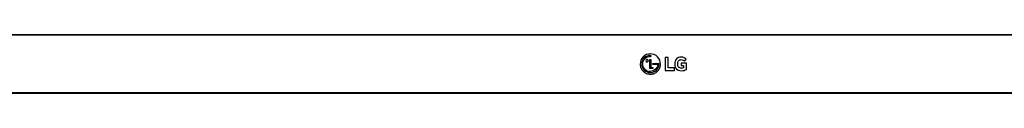
# Model space of a CAD drawing. Units: inches. Extents: x 0 to 22, y 0 to 17.
# Drawn here: x 2.9 to 5.7, y 7.2 to 7.4 of the extents above; entities that cross this region are included whole.
import ezdxf

# ---------------------------------------------------------------- set-up
doc = ezdxf.new("R2010")
doc.units = ezdxf.units.IN
doc.header["$LTSCALE"] = 1.21
doc.header["$MEASUREMENT"] = 0
doc.layers.add('DEF_DRAFT_ENTITY', color=7, linetype='CONTINUOUS')

msp = doc.modelspace()

# ---------------------------------------------------------------- linework, layer by layer
at = {"layer": 'DEF_DRAFT_ENTITY', "color": 7, "linetype": 'Continuous'}
for p, q in [((8.308, 7.366), (1.1469, 7.366)), ((8.308, 7.3646), (1.1469, 7.3646)), ((0.994, 7.1957), (8.4609, 7.1957)), ((8.308, 7.1971), (1.1469, 7.1971))]:
    msp.add_line(p, q, dxfattribs=at)
at = {"layer": 'DEF_DRAFT_ENTITY', "color": 4, "linetype": 'Continuous'}
for p, q in [((4.6885, 7.2677), (4.6885, 7.294)), ((4.6885, 7.294), (4.6913, 7.294)), ((4.6899, 7.3058), (4.6913, 7.3058)), ((4.6913, 7.303), (4.6899, 7.303)), ((4.6913, 7.3058), (4.6913, 7.3032)), ((4.6913, 7.3032), (4.6913, 7.303)), ((4.6913, 7.294), (4.6913, 7.2704)), ((4.7327, 7.3001), (4.7327, 7.2619)), ((4.7415, 7.3001), (4.7327, 7.3001)), ((4.7415, 7.2694), (4.7415, 7.3001)), ((4.7889, 7.2894), (4.7944, 7.2944)), ((4.6972, 7.2677), (4.6885, 7.2677)), ((4.6913, 7.2704), (4.6972, 7.2704)), ((4.6972, 7.2794), (4.6972, 7.2822)), ((4.6972, 7.2822), (4.7137, 7.2822)), ((4.7121, 7.2794), (4.6972, 7.2794)), ((4.6972, 7.2704), (4.6972, 7.2677)), ((4.7121, 7.2794), (4.7121, 7.2793)), ((4.7137, 7.2822), (4.7149, 7.2822)), ((4.7149, 7.2822), (4.7149, 7.2808)), ((4.7327, 7.2619), (4.7598, 7.2619)), ((4.7598, 7.2694), (4.7415, 7.2694)), ((4.7598, 7.2619), (4.7598, 7.2694)), ((4.7792, 7.2836), (4.7792, 7.2765)), ((4.7945, 7.2836), (4.7792, 7.2836)), ((4.7792, 7.2765), (4.7864, 7.2765)), ((4.7864, 7.2765), (4.7864, 7.2698)), ((4.7945, 7.2651), (4.7945, 7.2836))]:
    msp.add_line(p, q, dxfattribs=at)
for points, knots in [([(4.6899, 7.3103), (4.6822, 7.3103), (4.6668, 7.304), (4.6588, 7.2844), (4.662, 7.2692), (4.6685, 7.2594), (4.6783, 7.2528), (4.686, 7.2513), (4.6899, 7.2513)], [0, 0, 0, 0, 0.247569, 0.495102, 0.623556, 0.747571, 0.871583, 1, 1, 1, 1]), ([(4.6899, 7.3058), (4.6836, 7.3058), (4.6703, 7.3004), (4.6623, 7.2808), (4.6704, 7.2613), (4.6834, 7.2559), (4.6899, 7.2559)], [0, 0, 0, 0, 0.249982, 0.499883, 0.749906, 1, 1, 1, 1]), ([(4.6678, 7.2827), (4.6683, 7.2879), (4.6732, 7.2985), (4.6843, 7.303), (4.6899, 7.303)], [0, 0, 0, 0, 0.470474, 1, 1, 1, 1]), ([(4.6843, 7.2903), (4.6843, 7.2921), (4.6805, 7.2959), (4.6767, 7.2921), (4.6767, 7.2902)], [0, 0, 0, 0, 0.500132, 1, 1, 1, 1]), ([(4.6767, 7.2902), (4.6767, 7.2884), (4.6805, 7.2846), (4.6843, 7.2884), (4.6843, 7.2903)], [0, 0, 0, 0, 0.499592, 1, 1, 1, 1]), ([(4.6899, 7.2513), (4.6939, 7.2513), (4.7016, 7.2528), (4.7113, 7.2594), (4.7179, 7.2692), (4.7211, 7.2844), (4.7131, 7.304), (4.6977, 7.3103), (4.6899, 7.3103)], [0, 0, 0, 0, 0.128475, 0.252473, 0.376478, 0.504932, 0.752455, 1, 1, 1, 1]), ([(4.7944, 7.2944), (4.7913, 7.2988), (4.78, 7.3023), (4.7666, 7.2985), (4.7614, 7.2892), (4.7606, 7.2811), (4.7613, 7.2734), (4.7634, 7.2689), (4.7646, 7.2674)], [0, 0, 0, 0, 0.262115, 0.507039, 0.623701, 0.764454, 0.904994, 1, 1, 1, 1]), ([(4.7864, 7.2698), (4.7844, 7.269), (4.7794, 7.2683), (4.772, 7.27), (4.7696, 7.276), (4.7693, 7.281), (4.7696, 7.286), (4.7713, 7.2903), (4.7738, 7.2921), (4.7752, 7.2927), (4.7753, 7.2928)], [0, 0, 0, 0, 0.165717, 0.392261, 0.500579, 0.639261, 0.774513, 0.884287, 0.988184, 1, 1, 1, 1]), ([(4.7753, 7.2928), (4.7768, 7.2933), (4.7802, 7.2936), (4.7852, 7.293), (4.7879, 7.2906), (4.7889, 7.2894)], [0, 0, 0, 0, 0.310762, 0.681118, 1, 1, 1, 1]), ([(4.7121, 7.2793), (4.7114, 7.2693), (4.6943, 7.2536), (4.6726, 7.2636), (4.6675, 7.2757), (4.6678, 7.2821), (4.6678, 7.2827)], [0, 0, 0, 0, 0.458036, 0.714776, 0.971489, 1, 1, 1, 1]), ([(4.7646, 7.2674), (4.7648, 7.2671), (4.7684, 7.2629), (4.7777, 7.2607), (4.7876, 7.262), (4.7926, 7.2637), (4.7945, 7.2651)], [0, 0, 0, 0, 0.040323, 0.514358, 0.782327, 1, 1, 1, 1])]:
    msp.add_open_spline(points, degree=3, knots=knots, dxfattribs=at)
for points in [[(4.6899, 7.2559), (4.6965, 7.2559), (4.7031, 7.2587), (4.7076, 7.2632)], [(4.7076, 7.2632), (4.7121, 7.2677), (4.7149, 7.2745), (4.7149, 7.2808)]]:
    msp.add_open_spline(points, degree=3, dxfattribs=at)

doc.saveas('drawing.dxf')
